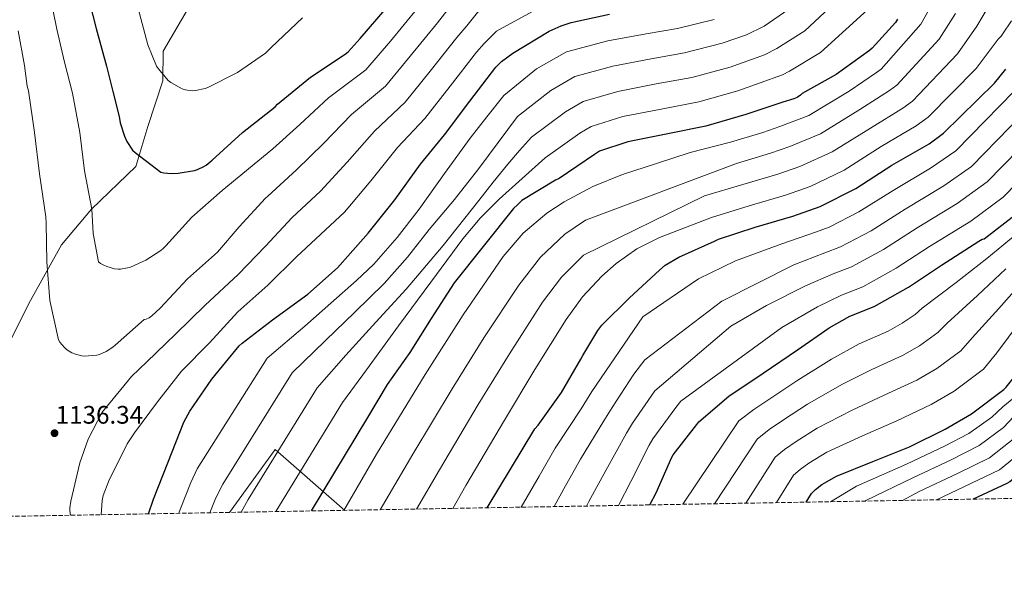
# Model space of a CAD drawing. Units: metres. Extents: x 620565 to 624003, y 4759567 to 4761941.
# Drawn here: x 623411 to 623799, y 4759596 to 4759813 of the extents above; entities that cross this region are included whole.
import ezdxf

# ---------------------------------------------------------------- set-up
doc = ezdxf.new("R2010")
doc.units = ezdxf.units.M
doc.header["$MEASUREMENT"] = 0
doc.linetypes.add('DGN Style 3', pattern=[2.435890702152634, 1.739921930109024, -0.6959687720436097])
for name, color, linetype, lineweight in [('Barranco lineal', 142, 'DGN Style 3', 13), ('Cota de punto acotado terreno', 7, 'Continuous', 0), ('Curva de nivel directora', 30, 'Continuous', 30), ('Curva de nivel intermedia', 30, 'Continuous', 0), ('Límite de municipio', 7, 'Continuous', 0), ('Punto acotado terreno (símbolo)', 7, 'Continuous', 0), ('Zona arbolada', 92, 'DGN Style 3', 0)]:
    doc.layers.add(name, color=color, linetype=linetype, lineweight=lineweight)
doc.styles.add('Style-Arial', font='arial.ttf')

# ---------------------------------------------------------------- blocks, each defined once
blk = doc.blocks.new('5PATER')
at = {"layer": 'Barranco lineal', "linetype": 'Continuous', "lineweight": 0}
h = blk.add_hatch(color=51, dxfattribs=at)
edge = h.paths.add_edge_path()
edge.add_ellipse((0, 0), major_axis=(-0.1095731443231308, -0.1110710700762829), ratio=0.9994222409660317, start_angle=0, end_angle=360)

msp = doc.modelspace()

# ---------------------------------------------------------------- linework, layer by layer
at = {"layer": 'Curva de nivel directora', "color": 30, "linetype": 'Continuous', "lineweight": 30, "flags": 128}
for points, elevation in [([(623437.0699999998, 4759825.330000003), (623441.0700000008, 4759809.230000001), (623445.2300000006, 4759794.420000001), (623447.7000000003, 4759784.510000001), (623450.159999999, 4759774.610000002), (623450.6100000006, 4759772.050000002), (623452.24, 4759766.800000001), (623453.199999999, 4759764.720000003), (623455.4400000008, 4759761.390000002), (623456.4299999988, 4759760.37), (623466.6399999991, 4759752.720000002), (623467.7599999988, 4759752.430000002), (623470.610000001, 4759752.150000001), (623473.4499999996, 4759752.210000002), (623479.8499999989, 4759753.300000001)], 1150), ([(623461.7300000006, 4759617.970000002), (623463.6900000009, 4759623.79), (623469.3899999983, 4759638.130000001), (623475.629999999, 4759654.070000002), (623477.9600000002, 4759658.390000001), (623486.730000001, 4759671.02), (623497.4199999997, 4759684.210000001), (623498.6099999989, 4759685.230000001), (623510.6099999995, 4759694.420000002), (623524.5899999985, 4759704.560000001), (623536.2999999984, 4759714.9), (623537.2599999995, 4759716.08), (623548.3300000004, 4759728.560000001), (623558.8, 4759741.810000001), (623568.9099999998, 4759755.790000001), (623578.4800000008, 4759767.440000001), (623588.4299999997, 4759780.59), (623598.669999999, 4759794.100000001), (623600.9099999988, 4759796.27), (623605.3599999989, 4759799.570000002), (623619.6599999996, 4759808.300000002), (623624.4000000004, 4759810.410000003), (623628.4299999982, 4759811.630000002), (623643.5400000003, 4759814.990000002)], 1125), ([(623479.8499999989, 4759753.300000001), (623481.0699999994, 4759753.680000001), (623483.5700000006, 4759754.830000003), (623484.4899999992, 4759755.410000001), (623486.8600000007, 4759757.330000001), (623498.8300000001, 4759768.24), (623511.6299999988, 4759778.42), (623512.619999999, 4759779.440000001), (623525.5799999986, 4759790.100000001), (623539.2499999988, 4759799.119999999), (623540.4299999991, 4759800.140000002), (623545.1399999986, 4759805.36), (623555.7600000004, 4759817.740000002)], 1150), ([(623757.0400000005, 4759812.939999999), (623756.209999999, 4759811.720000002), (623747.0599999982, 4759801.480000002), (623745.9699999996, 4759800.65), (623732.8499999992, 4759791.180000001), (623719.4699999993, 4759783.630000002), (623718.8300000001, 4759783.050000001), (623717.4199999997, 4759782.160000001), (623716.1399999988, 4759781.58), (623711.7899999992, 4759780.240000002), (623697.2599999984, 4759775.370000001), (623681.5199999983, 4759770.770000001), (623665.7800000003, 4759767.630000001), (623650.7399999998, 4759764.619999999), (623639.5399999992, 4759760.910000001), (623637.5499999999, 4759759.57), (623623.6000000001, 4759750.220000001), (623622.1299999994, 4759749.520000001), (623608.9399999996, 4759741.449999999), (623607.2099999996, 4759739.789999999), (623605.6499999994, 4759738.28), (623582.2499999994, 4759709.010000001), (623573.2300000003, 4759694.930000002), (623564.7799999992, 4759681.620000001), (623555.7600000004, 4759668.940000001), (623548.0800000001, 4759655.949999999), (623525.8499999989, 4759619.12)], 1100), ([(623595.2999999983, 4759620.350000001), (623614.0599999982, 4759651.500000002), (623615.3999999993, 4759652.9), (623624.5599999991, 4759665.770000001), (623632.2399999992, 4759678.890000002), (623632.940000001, 4759680.42), (623638.8300000007, 4759690.210000004), (623640.4899999992, 4759692.330000003), (623651.3700000001, 4759703.080000001), (623663.2099999997, 4759714.090000001), (623665.4499999996, 4759715.939999999), (623670.8299999996, 4759719.210000002), (623684.909999999, 4759725.480000001), (623686.449999999, 4759726.250000001), (623700.9699999987, 4759730.980000001), (623715.8199999993, 4759735.33), (623726.5100000001, 4759739.17), (623740.5899999995, 4759746.28), (623754.7400000005, 4759755.430000001), (623768.5599999984, 4759763.359999999), (623769.5199999994, 4759763.880000002), (623775.2199999992, 4759768.100000001), (623795.3099999991, 4759787.750000002), (623799.719999999, 4759793.29)], 1075), ([(623659.419999999, 4759621.500000001), (623661.8699999988, 4759626.279999999), (623668.0800000003, 4759640.29), (623668.5899999999, 4759641.250000001), (623677.8700000005, 4759653.220000001), (623678.6399999993, 4759654.180000001), (623690.479999999, 4759664.420000001), (623704.1099999992, 4759673.380000002), (623717.5499999993, 4759682.600000001), (623730.0899999987, 4759691.300000001), (623738.2899999997, 4759695.91), (623747.76, 4759699.680000001), (623761.3900000001, 4759707.360000002), (623774.3200000006, 4759715.939999999), (623789.0399999993, 4759725.41), (623790.3800000004, 4759726.240000002), (623791.2099999997, 4759726.440000001), (623803.4400000006, 4759735.779999999), (623804.8499999987, 4759736.74), (623832.1499999993, 4759764.66)], 1050), ([(623721.0699999997, 4759622.600000001), (623723.1199999994, 4759626.020000001), (623724.6500000005, 4759627.560000001), (623727.1499999994, 4759629.480000001), (623732.9099999995, 4759632.869999999), (623747.2399999992, 4759638.630000002), (623761.7099999997, 4759644.449999999), (623775.8499999995, 4759651.36), (623786.2199999986, 4759657.380000004), (623798.8899999998, 4759667.040000001), (623799.8499999987, 4759667.880000001), (623806.0600000002, 4759675.619999999), (623813.8699999999, 4759688.740000002), (623821.9999999994, 4759702.180000001), (623829.5499999997, 4759715.810000002), (623836.2100000005, 4759730.28), (623837.1000000002, 4759732.640000001), (623844.4000000004, 4759746.28), (623844.9099999999, 4759747.17), (623847.8400000002, 4759750.790000001)], 1025), ([(623861.8100000002, 4759738.180000001), (623856.7499999997, 4759732.960000001), (623856.24, 4759732.2), (623853.8099999982, 4759729.51), (623847.980000001, 4759721.120000001), (623847.5299999996, 4759720.160000003), (623839.979999999, 4759705.440000001), (623838.3200000006, 4759700.900000001), (623834.4800000006, 4759685.539999999), (623830.5699999991, 4759669.800000001), (623830.2499999994, 4759668.960000001), (623824.1699999997, 4759654.690000001), (623823.7899999997, 4759653.280000002), (623823.2099999986, 4759652.070000002), (623822.4399999996, 4759651.170000001), (623812.2699999996, 4759639.840000001), (623801.3199999994, 4759630.560000001), (623800.1100000001, 4759629.99), (623786.9099999992, 4759623.77)], 1000)]:
    msp.add_lwpolyline(points, dxfattribs=dict(at, elevation=elevation))
at = {"layer": 'Curva de nivel intermedia', "color": 30, "linetype": 'Continuous', "lineweight": 0, "flags": 128}
for points, elevation in [([(623410.6800000013, 4759890.349999999), (623413.4300000005, 4759874.17), (623415.7700000008, 4759858.859999999), (623418.4800000021, 4759844.13), (623422.4000000004, 4759824.67), (623425.6400000014, 4759809.010000001)], 1145), ([(623800.2199999997, 4759830.819999999), (623798.3900000014, 4759826.960000001), (623793.3300000009, 4759818.559999999), (623788.2600000014, 4759810.159999999), (623780.7400000001, 4759799.350000001), (623762.91, 4759780.680000001), (623759.1300000004, 4759777.890000001), (623746.3699999996, 4759770.009999999), (623731.3100000012, 4759760.619999998), (623718.5700000008, 4759754.91), (623709.8899999993, 4759751.850000001), (623696.0600000003, 4759747.739999999), (623680.87, 4759743.339999998), (623633.1800000002, 4759719.909999999), (623624.5400000013, 4759711.330000001), (623617.0500000011, 4759701.38), (623604.02, 4759681.109999998), (623591.76, 4759661.119999999), (623576.390000001, 4759635.359999999), (623567.4500000002, 4759619.859999998)], 1085), ([(623736.1300000004, 4759823.05), (623720.4400000017, 4759808.369999999), (623709.4700000014, 4759801.349999998), (623704.5700000018, 4759798.9), (623690.990000001, 4759794.109999998), (623675.880000001, 4759790.039999999), (623661.8300000007, 4759787.439999999), (623646.760000001, 4759784.52), (623633.0400000016, 4759780.51), (623626.1200000015, 4759776.449999998), (623612.6800000013, 4759766.52), (623608.0400000011, 4759761.159999999), (623603.3899999997, 4759755.8), (623597.6000000006, 4759748.679999998), (623591.9200000009, 4759741.470000001), (623577.8400000016, 4759723.759999998), (623563.2500000002, 4759706.489999999), (623551.4000000015, 4759693.489999999), (623539.5599999996, 4759680.480000001), (623528.2800000008, 4759667.66), (623501.0499999997, 4759623.57), (623498.2700000014, 4759618.62)], 1110), ([(623771.4800000021, 4759820.350000001), (623766.1700000013, 4759810.939999999), (623750.6100000021, 4759793.270000001), (623748.7400000012, 4759791.9), (623738.0000000012, 4759784.59), (623722.0300000008, 4759774.970000001), (623710.6300000015, 4759770.65), (623703.9600000017, 4759768.359999999), (623691.1500000019, 4759764.49), (623675.2999999999, 4759760.429999999), (623661.9700000016, 4759756.07), (623648.6299999997, 4759751.699999998), (623636.8800000015, 4759746.990000002), (623625.5899999995, 4759740.949999999), (623618.740000001, 4759736.470000001), (623609.4300000013, 4759728.650000001), (623601.53, 4759719.449999999), (623585.7200000006, 4759696.390000001), (623570.8099999996, 4759672.859999998), (623551.680000001, 4759641.539999999), (623538.7100000002, 4759619.349999999)], 1095), ([(623431.0000000013, 4759617.42), (623430.7599999999, 4759619.330000001), (623430.7599999999, 4759620.350000001), (623431.1100000008, 4759622.949999999), (623434.6, 4759638.109999998), (623437.9900000007, 4759647.429999999), (623443.4600000002, 4759658.02), (623444.7800000012, 4759659.680000001), (623455.0499999997, 4759672.159999999), (623461.1300000015, 4759677.83), (623472.360000001, 4759688.739999999), (623484.1100000015, 4759700.26), (623497.0300000008, 4759712.350000001), (623507.790000001, 4759723.550000001), (623518.4100000003, 4759734.82), (623529.5400000014, 4759745.23), (623540.0700000015, 4759756.600000001), (623550.8099999992, 4759768.88), (623562.9200000018, 4759780.220000002), (623572.7800000011, 4759792.439999999), (623583.2999999998, 4759805.760000001), (623587.1900000013, 4759810.4), (623592.5100000009, 4759816.909999999)], 1135), ([(623431.5300000011, 4759681.470000001), (623432.9100000003, 4759680.900000001), (623435.4000000001, 4759680.26), (623436.4300000005, 4759680.190000001), (623441.3900000004, 4759680.55), (623442.440000001, 4759680.829999999), (623445.0700000017, 4759681.949999999), (623447.630000001, 4759683.65), (623448.5499999997, 4759684.48), (623460.0099999995, 4759694.560000001), (623460.8099999997, 4759694.720000001), (623461.9600000008, 4759695.230000001), (623463.0800000007, 4759696.029999998), (623466.3500000007, 4759699.039999999), (623477.1300000009, 4759710.630000001), (623488.9400000017, 4759721.149999999), (623497.5100000014, 4759731.069999999), (623507.790000001, 4759742.369999998), (623508.8100000002, 4759743.17), (623520.1400000004, 4759753.569999998), (623530.7100000004, 4759763.989999999), (623541.7600000012, 4759775.42), (623555.1299999999, 4759786.619999998), (623564.9500000012, 4759798.359999999), (623575.6100000008, 4759811.580000001), (623580.3300000015, 4759817.460000002)], 1140), ([(623443.0100000009, 4759617.640000001), (623443.4000000021, 4759623.199999999), (623443.8800000004, 4759625.189999999), (623446.1500000014, 4759630.980000001), (623453.350000001, 4759645.599999999), (623456.260000001, 4759649.949999998), (623465.2900000013, 4759662.080000001), (623474.7900000007, 4759674.15), (623485.8000000013, 4759685.34), (623496.9400000013, 4759697.570000002), (623508.7099999996, 4759708.060000001), (623520.27, 4759719.390000001), (623538.9400000004, 4759736.899999999), (623549.4400000013, 4759749.199999999), (623559.8600000017, 4759762.34), (623570.7000000002, 4759773.829999999), (623580.5999999997, 4759786.509999999), (623590.9800000021, 4759799.929999999), (623594.0500000011, 4759803.34), (623598.9300000004, 4759808.239999999), (623614.5000000007, 4759816.749999999)], 1130), ([(623457.5100000006, 4759817.740000002), (623461.410000001, 4759802.890000001), (623464.9300000013, 4759794.439999999), (623465.6100000008, 4759793.390000001), (623469.5100000012, 4759788.779999999), (623470.5000000015, 4759787.98), (623474.9800000007, 4759785.449999999), (623476.2000000011, 4759785.099999999), (623479.1100000013, 4759784.779999998), (623480.2300000011, 4759784.84), (623484.0700000012, 4759785.609999998), (623485.1599999998, 4759785.999999999), (623496.8400000008, 4759791.980000001), (623507.8100000012, 4759799.56), (623510.1500000014, 4759801.769999999), (623522.4699999995, 4759813.480000001)], 1155), ([(623714.2400000012, 4759816.960000001), (623704.4600000001, 4759810.210000001), (623697.4400000017, 4759806.829999999), (623687.8500000006, 4759803.480000001), (623673.0600000003, 4759799.679999999), (623659.8600000015, 4759797.340000001), (623644.7600000006, 4759794.48), (623629.7900000016, 4759790.319999999), (623620.4000000015, 4759784.890000001), (623607.2200000007, 4759774.67), (623599.5700000019, 4759764.380000001), (623591.9200000009, 4759754.080000001), (623582.3200000008, 4759741.930000001), (623572.4300000002, 4759729.999999999), (623563.8300000015, 4759719.119999998), (623554.6500000015, 4759708.779999998), (623543.050000001, 4759697.52), (623531.4600000015, 4759686.25), (623518.3800000013, 4759673.509999999), (623490.9700000011, 4759629.65), (623488.3000000002, 4759624.319999999), (623485.8900000006, 4759618.4)], 1115), ([(623746.5900000011, 4759818), (623726.6399999998, 4759799.770000001), (623714.4700000014, 4759792.49), (623711.6999999998, 4759790.98), (623694.1300000013, 4759784.74), (623678.7000000018, 4759780.4), (623663.7999999998, 4759777.53), (623648.7500000005, 4759774.57), (623636.2900000014, 4759770.710000001), (623631.8300000001, 4759768.010000001), (623618.1399999997, 4759758.369999998), (623609.0500000013, 4759750.209999999), (623599.9500000019, 4759742.039999997), (623592.4800000021, 4759734.560000001), (623585.6600000003, 4759726.439999999), (623573.0000000001, 4759709.359999999), (623560.3300000011, 4759692.039999999), (623547.6599999999, 4759674.709999999), (623538.1800000004, 4759661.800000002), (623511.9599999995, 4759618.869999998)], 1105), ([(623521.3499999996, 4759771.390000001), (623532.7100000011, 4759781.970000002), (623547.3500000014, 4759793.009999999), (623557.1200000015, 4759804.279999998), (623567.9199999997, 4759817.41)], 1145), ([(623779.8700000006, 4759815.249999999), (623773.4500000011, 4759805.140000002), (623756.760000001, 4759786.980000001), (623753.9300000013, 4759784.890000001), (623742.180000001, 4759777.3), (623726.6700000011, 4759767.8), (623714.600000001, 4759762.779999998), (623706.920000001, 4759760.109999999), (623693.6100000005, 4759756.109999998), (623633.9800000003, 4759733.680000001), (623625.9200000003, 4759728.159999999), (623616.2300000008, 4759719.109999999), (623607.7300000003, 4759708.15), (623593.9900000007, 4759687.359999998), (623581.4900000016, 4759667.310000001), (623565.9200000013, 4759641.529999998), (623553.1200000005, 4759619.599999999)], 1090), ([(623684.7200000011, 4759812.849999998), (623670.2400000016, 4759809.320000002), (623657.8900000001, 4759807.24), (623642.7800000003, 4759804.429999998), (623626.5400000017, 4759800.119999999), (623614.6799999997, 4759793.33), (623601.7699999991, 4759782.83), (623595.1300000006, 4759774.470000001), (623588.49, 4759766.119999999), (623578.3800000002, 4759752.140000001), (623568.4100000013, 4759738.03), (623559.7600000012, 4759726.939999999), (623550.5000000009, 4759716.390000002), (623543.7500000006, 4759709.929999999), (623533.5500000014, 4759700.98), (623523.3500000001, 4759692.019999999), (623508.4800000016, 4759679.359999998), (623480.9000000019, 4759635.730000001), (623478.4600000009, 4759630.27), (623474.2300000021, 4759619.739999999), (623473.6700000009, 4759618.189999999)], 1120), ([(623801.980000001, 4759812.37), (623798.3900000014, 4759806.999999999), (623797.8799999994, 4759806.23), (623796.6500000001, 4759805.060000001), (623788.0300000012, 4759793.55), (623769.0600000012, 4759774.390000001), (623764.3200000004, 4759770.880000001), (623750.5499999995, 4759762.720000001), (623735.9500000017, 4759753.449999998), (623722.5400000005, 4759747.039999997), (623712.8600000021, 4759743.59), (623698.5200000012, 4759739.359999999), (623683.6600000017, 4759734.789999999), (623673.4400000002, 4759730.83), (623663.2200000009, 4759726.869999999), (623654.3000000004, 4759722.470000001), (623646.0700000004, 4759716.63), (623640.44, 4759711.67), (623632.8600000006, 4759703.560000001), (623626.3600000006, 4759694.609999999), (623614.0400000003, 4759674.859999999), (623602.0400000019, 4759654.939999999), (623586.8600000005, 4759629.190000001), (623581.6900000006, 4759620.109999998)], 1080), ([(623410.3100000003, 4759808.409999999), (623412.8899999997, 4759794.73), (623413.8700000008, 4759786.560000001), (623414.3499999992, 4759784.67), (623416.8400000016, 4759768.259999999), (623418.7600000014, 4759751.970000001), (623421.2900000017, 4759735.07), (623421.35, 4759732.48), (623421.6700000018, 4759717.279999998), (623422.8300000017, 4759702.109999998), (623426.2500000015, 4759686.560000001), (623426.8300000004, 4759685.600000001), (623428.5500000016, 4759683.489999999), (623429.3899999998, 4759682.79), (623431.5300000011, 4759681.470000001)], 1140), ([(623425.6400000014, 4759809.010000001), (623428.6500000021, 4759796.029999998), (623431.8200000017, 4759783.810000001), (623434.6700000014, 4759768.29), (623436.490000001, 4759753.150000001), (623439.3400000008, 4759738.019999999), (623439.950000001, 4759728.42), (623442.060000001, 4759717.350000001), (623442.7899999997, 4759716.710000001), (623444.0700000004, 4759715.939999999), (623445.2599999995, 4759715.430000001), (623448.3600000021, 4759714.560000001), (623449.7099999997, 4759714.429999999), (623450.7000000001, 4759714.470000001), (623453.3900000011, 4759714.909999999), (623454.5700000012, 4759715.269999999), (623460.6199999996, 4759718.019999999), (623466.5700000019, 4759721.789999999), (623467.4999999995, 4759722.560000001), (623468.55, 4759723.680000001), (623478.7600000005, 4759734.909999999), (623490.7900000003, 4759745.41), (623510.7500000005, 4759761.91), (623521.3499999996, 4759771.390000001)], 1145.000000000001), ([(623608.6600000003, 4759620.59), (623615.690000002, 4759632.869999999), (623622.0900000014, 4759643.899999999), (623632.3300000008, 4759659.359999998), (623636.4600000014, 4759666.16), (623656.5700000012, 4759695.640000001), (623678.6200000015, 4759710.550000001), (623693.2000000015, 4759717.689999999), (623711.4699999996, 4759724.409999998), (623725.0400000017, 4759729.149999999), (623730.1, 4759731.039999999), (623741.7499999995, 4759736.98), (623755.3600000018, 4759745.399999999), (623769.9900000012, 4759754.199999999), (623780.0400000005, 4759761.01), (623808.8000000005, 4759790.489999999)], 1070), ([(623621.7100000014, 4759620.83), (623625.5, 4759627.849999999), (623632.0300000012, 4759639.489999999), (623641.2600000004, 4759654.589999998), (623644.5000000013, 4759659.939999999), (623653.0399999997, 4759673.08), (623657.4200000007, 4759678.720000001), (623687.8000000013, 4759701.779999999), (623716.1299999999, 4759716.140000001), (623728.3499999996, 4759720.84), (623734.5099999999, 4759723.199999999), (623746.6600000003, 4759729.569999999), (623760.1000000006, 4759738.039999999), (623775.2999999997, 4759747.259999999), (623786.240000001, 4759754.939999999), (623816.4000000001, 4759785.840000001)], 1065), ([(623634.4200000007, 4759621.05), (623635.3200000015, 4759622.819999999), (623641.98, 4759635.09), (623650.200000001, 4759649.83), (623652.53, 4759653.71), (623661.320000001, 4759666.459999999), (623691.3700000008, 4759691.960000001), (623705.3699999999, 4759700.139999999), (623720.7800000013, 4759707.859999999), (623731.6599999999, 4759712.529999998), (623738.930000001, 4759715.359999998), (623751.570000001, 4759722.17), (623764.8400000012, 4759730.67), (623780.5999999993, 4759740.320000002), (623792.4400000012, 4759748.869999998), (623824.0100000009, 4759781.180000001)], 1060), ([(623646.9700000011, 4759621.279999999), (623651.9199999999, 4759630.679999999), (623659.1399999995, 4759645.06), (623660.5600000012, 4759647.480000001), (623669.5900000012, 4759659.84), (623671.5600000004, 4759662.36), (623711.4600000007, 4759691.369999998), (623725.4400000017, 4759699.58), (623734.9700000003, 4759704.220000001), (623743.3400000011, 4759707.52), (623756.4800000016, 4759714.769999999), (623769.5799999998, 4759723.310000001), (623785.91, 4759733.380000001), (623798.6399999994, 4759742.810000001), (623831.6100000006, 4759776.529999998)], 1055), ([(623803.4699999996, 4759727.819999999), (623792.3099999994, 4759718.630000001), (623780.1600000013, 4759709.130000001), (623766.7600000014, 4759699.010000001), (623764.0099999999, 4759696.609999999), (623758.9200000003, 4759693.179999999), (623753.4100000005, 4759690.039999999), (623741.8900000004, 4759685.009999999), (623730.9900000016, 4759679.01), (623717.7200000014, 4759670.659999999), (623707.0900000009, 4759663.529999999), (623700.400000001, 4759659.079999999), (623694.5300000014, 4759654.600000001), (623672.3499999995, 4759621.729999999)], 1045), ([(623799.7300000002, 4759714.519999998), (623788.5900000001, 4759704.029999998), (623776.5900000016, 4759693.159999998), (623772.9700000006, 4759689.430000001), (623765.7500000009, 4759684.23), (623759.0200000008, 4759680.369999999), (623746.8400000012, 4759674.869999998), (623735.0500000007, 4759668.909999999), (623721.5200000012, 4759661.220000001), (623712.110000001, 4759655.02), (623706.4699999995, 4759651.2), (623701.6799999995, 4759647.46), (623684.8900000011, 4759621.949999998)], 1040), ([(623807.150000001, 4759710.4), (623797.01, 4759698.930000001), (623786.4100000008, 4759687.31), (623781.9300000014, 4759682.24), (623772.5700000006, 4759675.279999999), (623764.6300000012, 4759670.699999999), (623751.8000000013, 4759664.73), (623739.120000001, 4759658.819999999), (623725.320000001, 4759651.77), (623717.1200000001, 4759646.510000001), (623712.5300000013, 4759643.320000002), (623708.8200000009, 4759640.31), (623697.2200000003, 4759622.17)], 1035), ([(623805.4400000012, 4759693.840000001), (623796.240000001, 4759681.470000001), (623790.89, 4759675.060000001), (623779.4000000012, 4759666.33), (623770.2400000015, 4759661.029999998), (623756.7499999999, 4759654.589999998), (623743.1800000002, 4759648.720000001), (623729.1100000018, 4759642.319999999), (623722.1300000015, 4759637.99), (623718.5900000009, 4759635.439999999), (623715.9700000013, 4759633.17), (623709.2900000003, 4759622.390000001)], 1030), ([(623802.8799999995, 4759663.76), (623798.4900000019, 4759660.189999999), (623794.2500000017, 4759656.029999998), (623785.1500000001, 4759649.640000001), (623775.6100000005, 4759644.65), (623760.5200000006, 4759637.579999999), (623740.7999999997, 4759628.869999998), (623730.6500000019, 4759622.769999999)], 1020), ([(623804.8100000008, 4759658.46), (623798.7600000001, 4759651.98), (623789.1900000013, 4759644.87), (623778.1300000016, 4759639.289999999), (623763.0599999998, 4759632.21), (623744.5500000003, 4759623.220000001), (623744.2199999995, 4759623.01)], 1015), ([(623803.2599999995, 4759647.939999999), (623793.2400000015, 4759640.100000001), (623780.6600000019, 4759633.929999999), (623765.5900000001, 4759626.84), (623758.9500000017, 4759623.269999999)], 1010), ([(623807.7600000012, 4759643.890000001), (623797.2800000005, 4759635.33), (623783.1800000009, 4759628.570000002), (623772.4600000011, 4759623.510000001)], 1005)]:
    msp.add_lwpolyline(points, dxfattribs=dict(at, elevation=elevation))
at = {"layer": 'Límite de municipio', "color": 7, "linetype": 'Continuous', "lineweight": 0, "extrusion": (0.3460517263083335, -0.2045300814912513, 0.9156503964309766), "elevation": -756706.0388789119, "flags": 128}
msp.add_lwpolyline([(4414689.827546279, 1726448.351795766), (4414720.368410978, 1726445.192399714), (4414713.696166027, 1726405.986036106)], dxfattribs=at)
at = {"layer": 'Límite de municipio', "color": 7, "linetype": 'Continuous', "lineweight": 0}
msp.add_polyline3d([(623760.5899999999, 4760344.430000001, 1118.29), (623720.9699999989, 4760288.390000001, 1135.34), (623682.1099999994, 4760237.83, 1146.39), (623652.8000000007, 4760199.430000001, 1151.5), (623649.5, 4760186.640000001, 1154.14), (623641.6499999985, 4760136.49, 1168.08), (623630.2100000009, 4760112.34, 1174.07), (623606.9200000018, 4760053.33, 1192.42), (623601.6099999994, 4760039.609999999, 1193.77), (623568.9800000006, 4760007.76, 1195.09), (623553.620000001, 4759970.42, 1190.36), (623541.0599999987, 4759938.609999999, 1184.63), (623510.25, 4759880.59, 1170.41), (623477.870000001, 4759818.09, 1159.41), (623467.5700000003, 4759800.32, 1155.9), (623467.4299999997, 4759788.609999999, 1154.56), (623461.4499999993, 4759770.680000001, 1151.7), (623456.6999999993, 4759754.939999999, 1149.26), (623439.2600000016, 4759738.029999999, 1144.98), (623427.4800000006, 4759724.040000001, 1141.61), (623415.2300000006, 4759702.029999999, 1137.54), (623405.8299999982, 4759683.52, 1134.58)], dxfattribs=at)
at = {"layer": 'Zona arbolada', "color": 92, "linetype": 'DGN Style 3', "lineweight": 0}
msp.add_polyline3d([(623960.8600000005, 4761941.100000001, 1165), (624002.75, 4759627.619999999, 915), (622235.7400000002, 4759596.109999999, 767.070000000007)], dxfattribs=at)

# ---------------------------------------------------------------- block references
at = {"layer": 'Punto acotado terreno (símbolo)', "color": 7, "linetype": 'Continuous', "lineweight": 0, "xscale": 10, "yscale": 10, "zscale": 10}
msp.add_blockref('5PATER', (623424.6800000002, 4759649.760000001, 1136.339999999997), dxfattribs=at)

# ---------------------------------------------------------------- texts
at = {"layer": 'Cota de punto acotado terreno', "color": 7, "linetype": 'Continuous', "lineweight": 0, "style": 'Style-Arial'}
msp.add_text('1136.34', height=7.000000000000002, dxfattribs=at).set_placement((623425.13, 4759653.51, 1136.339999999997))

doc.saveas('drawing.dxf')
